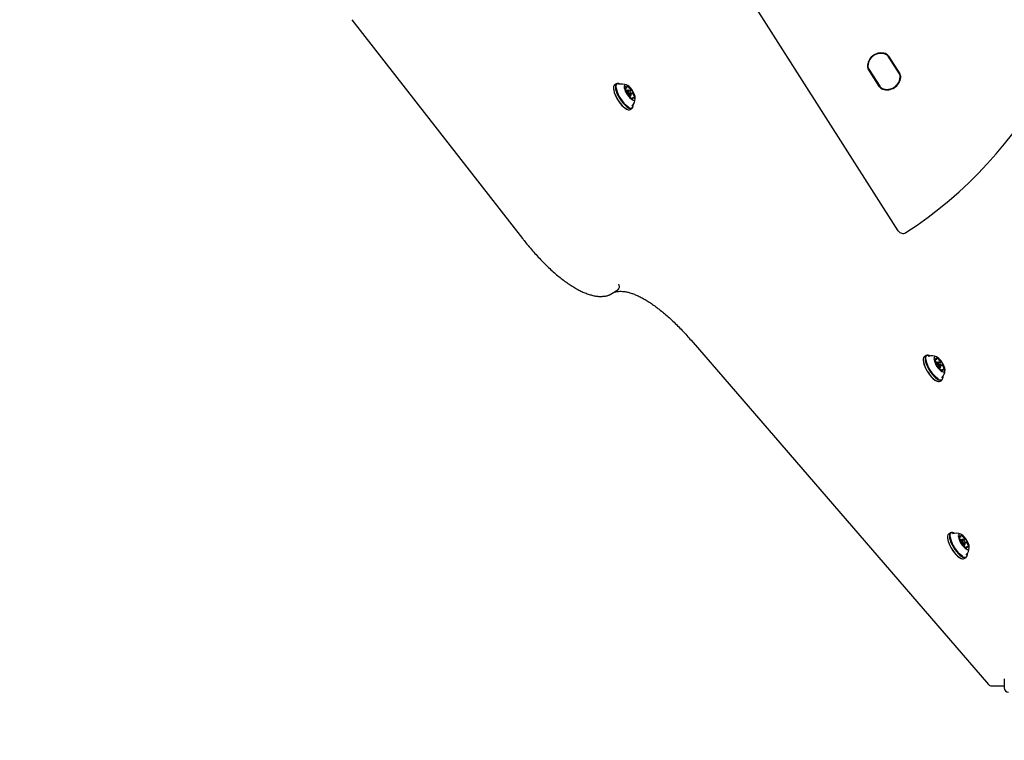
# Model space of a CAD drawing. Units: millimetres. Extents: x 470 to 1560, y 419 to 1615.
# Drawn here: x 621 to 693, y 772 to 825 of the extents above; entities that cross this region are included whole.
import ezdxf

# ---------------------------------------------------------------- set-up
doc = ezdxf.new("R2010")
doc.units = ezdxf.units.MM
doc.header["$LTSCALE"] = 100
doc.styles.add('SLDTEXTSTYLE0', font='TXT', dxfattribs={"width": 0.75})
doc.dimstyles.new('SLDDIMSTYLE5', dxfattribs={"dimtxt": 15.875, "dimasz": 8, "dimexe": 0, "dimexo": 0.0625, "dimgap": 3.96875, "dimtad": 2, "dimdec": 0, "dimrnd": 1e-09, "dimzin": 12, "dimdsep": 46, "dimtxsty": 'SLDTEXTSTYLE0', "dimblk1": 'DOT', "dimblk2": 'DOT', "dimsah": 1, "dimcen": 0.09, "dimse1": 1, "dimse2": 1, "dimadec": 0, "dimazin": 3, "dimtfac": 1, "dimtdec": 0, "dimtofl": 0, "dimtmove": 0, "dimatfit": 3, "dimldrblk": 'DOT', "dimfxl": 0, "dimfrac": 2, "dimtolj": 1, "dimtzin": 12, "dimarcsym": 0})

# ---------------------------------------------------------------- blocks, each defined once
blk = doc.blocks.new('_Dot')
at = {"color": 0, "linetype": 'ByBlock', "lineweight": -2}
blk.add_line((-0.5, 0), (-1, 0), dxfattribs=at)
at = {"color": 0, "linetype": 'ByBlock', "const_width": 0.5}
blk.add_lwpolyline([(-0.25, 0, 1), (0.25, 0, 1)], format="xyb", close=True, dxfattribs=at)
blk = doc.blocks.new('_D_11')
at = {"color": 7, "linetype": 'Continuous', "lineweight": 18}
blk.add_line((491.243, 634.556), (491.243, 1436.234), dxfattribs=at)
at = {"color": 7, "linetype": 'Continuous', "lineweight": 18, "xscale": 8, "yscale": 8}
for p, rotation in [((491.243, 1436.234), 90.0000000000004), ((491.243, 634.556), 270.0000000000004)]:
    blk.add_blockref('_Dot', p, dxfattribs=dict(at, rotation=rotation))
at = {"color": 7, "linetype": 'Continuous', "lineweight": 18, "insert": (470.779, 1017.8), "char_height": 15.875, "attachment_point": 1, "rotation": 90, "style": 'SLDTEXTSTYLE0'}
blk.add_mtext('802', dxfattribs=at)

msp = doc.modelspace()

# ---------------------------------------------------------------- linework, layer by layer
at = {"color": 7, "linetype": 'Continuous', "lineweight": 25}
for p, q in [((685.034, 809.443), (671.816, 830.192)), ((645.264, 824.806), (657.672, 808.898)), ((683.429, 822.294), (683.429, 822.294)), ((685.123, 820.862), (684.304, 822.149)), ((685.111, 820.88), (684.314, 822.13)), ((684.43, 821.949), (684.315, 822.13)), ((684.325, 822.162), (685.144, 820.876)), ((683.667, 819.934), (682.847, 821.221)), ((682.868, 821.234), (683.688, 819.948)), ((683.688, 819.948), (682.868, 821.234)), ((682.881, 821.217), (683.677, 819.966)), ((685.111, 820.88), (684.996, 821.061)), ((664.521, 820.148), (664.388, 820.063)), ((664.674, 820.087), (664.668, 820.085)), ((664.724, 820.149), (664.695, 820.158)), ((664.305, 819.909), (664.301, 819.879)), ((665.149, 819.809), (665.266, 819.884)), ((665.242, 819.543), (665.256, 819.552)), ((665.325, 819.673), (665.249, 819.624)), ((665.42, 819.658), (665.362, 819.675)), ((665.388, 819.33), (665.379, 819.325)), ((665.478, 819.619), (665.583, 819.686)), ((665.49, 819.244), (665.567, 819.294)), ((665.585, 819.326), (665.593, 819.386)), ((665.715, 819.465), (665.593, 819.387)), ((684.563, 819.802), (684.563, 819.802)), ((665.705, 819.133), (665.611, 819.073)), ((665.74, 818.518), (665.744, 818.548)), ((665.321, 818.278), (665.35, 818.269)), ((665.524, 818.279), (665.657, 818.364)), ((685.514, 809.285), (685.514, 809.285)), ((664.056, 804.811), (664.606, 805.161)), ((664.694, 805.222), (664.686, 805.217)), ((664.008, 804.791), (664.056, 804.811)), ((669.944, 801.489), (691.605, 776.447)), ((686.849, 800.138), (686.845, 800.108)), ((687.065, 800.377), (686.932, 800.292)), ((687.218, 800.316), (687.212, 800.314)), ((687.268, 800.378), (687.239, 800.387)), ((687.693, 800.039), (687.81, 800.113)), ((687.87, 799.902), (687.793, 799.854)), ((687.964, 799.887), (687.907, 799.905)), ((688.022, 799.849), (688.128, 799.916)), ((687.786, 799.772), (687.8, 799.781)), ((687.932, 799.56), (687.923, 799.554)), ((688.034, 799.474), (688.111, 799.523)), ((688.129, 799.556), (688.137, 799.616)), ((688.259, 799.694), (688.138, 799.617)), ((688.249, 799.362), (688.155, 799.302)), ((687.865, 798.507), (687.894, 798.498)), ((688.068, 798.508), (688.201, 798.593)), ((688.284, 798.747), (688.288, 798.777)), ((688.619, 787.238), (688.615, 787.208)), ((688.835, 787.476), (688.702, 787.391)), ((688.988, 787.415), (688.982, 787.414)), ((689.039, 787.478), (689.01, 787.486)), ((689.464, 787.138), (689.58, 787.212)), ((689.64, 787.002), (689.563, 786.953)), ((689.735, 786.986), (689.677, 787.004)), ((689.792, 786.948), (689.898, 787.015)), ((689.556, 786.872), (689.57, 786.881)), ((689.702, 786.659), (689.693, 786.654)), ((689.804, 786.573), (689.882, 786.622)), ((689.899, 786.655), (689.908, 786.715)), ((690.029, 786.793), (689.908, 786.716)), ((690.02, 786.462), (689.925, 786.402)), ((689.635, 785.607), (689.664, 785.598)), ((689.838, 785.608), (689.972, 785.693)), ((690.054, 785.846), (690.059, 785.876)), ((691.832, 776.343), (692.749, 776.343)), ((692.749, 776.858), (692.749, 776.197))]:
    msp.add_line(p, q, dxfattribs=at)
at = {"color": 7, "linetype": 'Continuous', "lineweight": 25, "flags": 128}
for points in [[(664.388, 820.063), (664.379, 820.057), (664.332, 819.999), (664.306, 819.913), (664.302, 819.802), (664.32, 819.669), (664.36, 819.52), (664.42, 819.358), (664.499, 819.19), (664.593, 819.022), (664.699, 818.858), (664.814, 818.705), (664.934, 818.568), (665.055, 818.452), (665.172, 818.36), (665.282, 818.296), (665.381, 818.261), (665.465, 818.257), (665.524, 818.279)], [(664.695, 820.158), (664.664, 820.166), (664.579, 820.169), (664.512, 820.142), (664.465, 820.084), (664.439, 819.998), (664.435, 819.887), (664.453, 819.754), (664.493, 819.605), (664.554, 819.443), (664.632, 819.275), (664.726, 819.107), (664.833, 818.943), (664.948, 818.79), (665.068, 818.653), (665.188, 818.537), (665.306, 818.445), (665.416, 818.381), (665.515, 818.346), (665.599, 818.342), (665.666, 818.37), (665.713, 818.428), (665.739, 818.513), (665.74, 818.518)], [(664.811, 820.112), (664.79, 820.123), (664.693, 820.157), (664.611, 820.16), (664.546, 820.133), (664.499, 820.077), (664.474, 819.993), (664.47, 819.885), (664.488, 819.755), (664.527, 819.609), (664.586, 819.451), (664.663, 819.287), (664.754, 819.123), (664.858, 818.963), (664.971, 818.814), (665.088, 818.68), (665.206, 818.566), (665.32, 818.477), (665.428, 818.414), (665.524, 818.38), (665.606, 818.376), (665.672, 818.403), (665.718, 818.46), (665.744, 818.544), (665.748, 818.642)], [(665.709, 819.6), (665.625, 819.726), (665.534, 819.84), (665.441, 819.936), (665.35, 820.009), (665.266, 820.055), (665.194, 820.071), (665.138, 820.058), (665.1, 820.014), (665.084, 819.944), (665.089, 819.85), (665.115, 819.737), (665.161, 819.612), (665.225, 819.482), (665.303, 819.353), (665.391, 819.232), (665.483, 819.127), (665.576, 819.042), (665.664, 818.982), (665.743, 818.95), (665.807, 818.949), (665.855, 818.977), (665.882, 819.035), (665.888, 819.118), (665.872, 819.222), (665.835, 819.341), (665.78, 819.469), (665.709, 819.6)], [(665.278, 819.976), (665.275, 819.975), (665.274, 819.973), (665.273, 819.97), (665.272, 819.966), (665.273, 819.961), (665.274, 819.956), (665.276, 819.95), (665.279, 819.943)], [(664.301, 819.879), (664.297, 819.775), (664.315, 819.645), (664.354, 819.499), (664.413, 819.341), (664.49, 819.177), (664.582, 819.013), (664.686, 818.853), (664.798, 818.704), (664.915, 818.57), (665.033, 818.456), (665.148, 818.367), (665.255, 818.304), (665.321, 818.278)], [(665.189, 819.907), (665.185, 819.912), (665.18, 819.917), (665.176, 819.921), (665.171, 819.924), (665.167, 819.927), (665.164, 819.928), (665.161, 819.928), (665.158, 819.927)], [(665.285, 819.917), (665.282, 819.905), (665.276, 819.894), (665.269, 819.886), (665.261, 819.881), (665.25, 819.878), (665.238, 819.878), (665.225, 819.881), (665.211, 819.887)], [(665.251, 819.551), (665.248, 819.551), (665.245, 819.55), (665.243, 819.548), (665.242, 819.545), (665.242, 819.541), (665.242, 819.537), (665.244, 819.531), (665.246, 819.525)], [(665.26, 819.561), (665.259, 819.559), (665.259, 819.556), (665.258, 819.555), (665.257, 819.553), (665.256, 819.552), (665.255, 819.551), (665.253, 819.551), (665.251, 819.551)], [(665.369, 819.452), (665.331, 819.528), (665.31, 819.597), (665.309, 819.649), (665.33, 819.676), (665.362, 819.675)], [(665.357, 819.34), (665.362, 819.335), (665.366, 819.331), (665.371, 819.328), (665.375, 819.326), (665.378, 819.325), (665.381, 819.325), (665.384, 819.326), (665.386, 819.328)], [(665.585, 819.326), (665.583, 819.318), (665.562, 819.291), (665.524, 819.294), (665.474, 819.325), (665.419, 819.381), (665.369, 819.452)], [(665.425, 819.484), (665.465, 819.428), (665.507, 819.385), (665.546, 819.361), (665.576, 819.359), (665.592, 819.38), (665.592, 819.42), (665.576, 819.474), (665.546, 819.533), (665.506, 819.588), (665.464, 819.632), (665.425, 819.656), (665.395, 819.658), (665.379, 819.637), (665.379, 819.597), (665.395, 819.543), (665.425, 819.484)], [(665.386, 819.328), (665.387, 819.329), (665.388, 819.33), (665.389, 819.331), (665.391, 819.331), (665.393, 819.331), (665.396, 819.33), (665.398, 819.329), (665.4, 819.328)], [(665.586, 819.689), (665.584, 819.687), (665.583, 819.686), (665.582, 819.686), (665.58, 819.686), (665.578, 819.686), (665.576, 819.686), (665.573, 819.687), (665.571, 819.689)], [(665.614, 819.677), (665.609, 819.681), (665.605, 819.685), (665.601, 819.689), (665.596, 819.691), (665.593, 819.692), (665.59, 819.692), (665.587, 819.691), (665.586, 819.689)], [(665.712, 819.456), (665.712, 819.458), (665.712, 819.46), (665.713, 819.462), (665.714, 819.464), (665.715, 819.465), (665.717, 819.465), (665.718, 819.466), (665.72, 819.465)], [(665.72, 819.465), (665.723, 819.465), (665.726, 819.466), (665.728, 819.468), (665.729, 819.472), (665.729, 819.475), (665.729, 819.48), (665.727, 819.486), (665.726, 819.491)], [(665.686, 819.099), (665.689, 819.112), (665.695, 819.123), (665.702, 819.131), (665.71, 819.136), (665.721, 819.138), (665.733, 819.138), (665.746, 819.136), (665.76, 819.13)], [(665.693, 819.041), (665.696, 819.042), (665.697, 819.044), (665.698, 819.047), (665.699, 819.051), (665.698, 819.056), (665.697, 819.061), (665.695, 819.067), (665.692, 819.073)], [(665.782, 819.11), (665.786, 819.105), (665.791, 819.1), (665.795, 819.096), (665.8, 819.092), (665.804, 819.09), (665.807, 819.089), (665.81, 819.089), (665.813, 819.09)], [(685.514, 809.285), (685.52, 809.287), (685.59, 809.323)], [(686.845, 800.108), (686.842, 800.004), (686.859, 799.874), (686.899, 799.728), (686.957, 799.571), (687.034, 799.407), (687.126, 799.242), (687.23, 799.083), (687.342, 798.933), (687.459, 798.799), (687.577, 798.686), (687.692, 798.596), (687.799, 798.533), (687.865, 798.507)], [(686.932, 800.292), (686.923, 800.286), (686.876, 800.228), (686.85, 800.143), (686.846, 800.031), (686.864, 799.899), (686.904, 799.749), (686.964, 799.588), (687.043, 799.42), (687.137, 799.251), (687.243, 799.088), (687.358, 798.935), (687.478, 798.798), (687.599, 798.681), (687.716, 798.589), (687.826, 798.525), (687.925, 798.49), (688.01, 798.487), (688.068, 798.508)], [(687.239, 800.387), (687.208, 800.395), (687.124, 800.399), (687.057, 800.371), (687.009, 800.313), (686.983, 800.228), (686.979, 800.116), (686.998, 799.984), (687.037, 799.834), (687.098, 799.673), (687.176, 799.505), (687.27, 799.336), (687.377, 799.173), (687.492, 799.02), (687.612, 798.883), (687.733, 798.766), (687.85, 798.674), (687.96, 798.61), (688.059, 798.575), (688.143, 798.572), (688.21, 798.599), (688.257, 798.657), (688.283, 798.743), (688.284, 798.747)], [(687.356, 800.342), (687.334, 800.352), (687.238, 800.386), (687.155, 800.39), (687.09, 800.363), (687.044, 800.306), (687.018, 800.223), (687.014, 800.114), (687.032, 799.984), (687.071, 799.838), (687.13, 799.681), (687.207, 799.517), (687.299, 799.352), (687.402, 799.193), (687.515, 799.043), (687.632, 798.909), (687.75, 798.796), (687.864, 798.706), (687.972, 798.643), (688.068, 798.609), (688.151, 798.606), (688.216, 798.633), (688.262, 798.689), (688.288, 798.773), (688.292, 798.871)], [(688.253, 799.829), (688.169, 799.955), (688.079, 800.069), (687.985, 800.165), (687.894, 800.238), (687.81, 800.284), (687.738, 800.301), (687.682, 800.287), (687.644, 800.243), (687.628, 800.173), (687.633, 800.079), (687.659, 799.966), (687.705, 799.842), (687.769, 799.711), (687.847, 799.582), (687.935, 799.462), (688.028, 799.356), (688.12, 799.271), (688.209, 799.211), (688.287, 799.179), (688.351, 799.178), (688.399, 799.207), (688.426, 799.264), (688.432, 799.347), (688.416, 799.451), (688.38, 799.57), (688.324, 799.699), (688.253, 799.829)], [(687.733, 800.136), (687.729, 800.141), (687.724, 800.146), (687.72, 800.15), (687.716, 800.154), (687.712, 800.156), (687.708, 800.157), (687.705, 800.157), (687.702, 800.156)], [(687.829, 800.147), (687.826, 800.134), (687.821, 800.123), (687.814, 800.116), (687.805, 800.11), (687.794, 800.108), (687.782, 800.108), (687.769, 800.111), (687.755, 800.116)], [(687.822, 800.205), (687.82, 800.204), (687.818, 800.202), (687.817, 800.199), (687.816, 800.195), (687.817, 800.19), (687.818, 800.185), (687.82, 800.179), (687.823, 800.173)], [(687.913, 799.681), (687.875, 799.757), (687.854, 799.826), (687.854, 799.878), (687.874, 799.905), (687.907, 799.905)], [(687.97, 799.713), (688.009, 799.658), (688.051, 799.614), (688.09, 799.59), (688.12, 799.588), (688.136, 799.609), (688.136, 799.649), (688.12, 799.703), (688.09, 799.762), (688.051, 799.818), (688.008, 799.861), (687.969, 799.885), (687.939, 799.887), (687.923, 799.866), (687.923, 799.826), (687.94, 799.772), (687.97, 799.713)], [(688.13, 799.918), (688.129, 799.917), (688.127, 799.916), (688.126, 799.915), (688.124, 799.915), (688.122, 799.915), (688.12, 799.916), (688.117, 799.917), (688.115, 799.918)], [(688.158, 799.906), (688.153, 799.911), (688.149, 799.915), (688.145, 799.918), (688.141, 799.92), (688.137, 799.921), (688.134, 799.921), (688.131, 799.92), (688.13, 799.918)], [(687.795, 799.781), (687.792, 799.781), (687.789, 799.78), (687.787, 799.778), (687.786, 799.775), (687.786, 799.771), (687.787, 799.766), (687.788, 799.76), (687.79, 799.755)], [(687.804, 799.79), (687.804, 799.788), (687.803, 799.786), (687.802, 799.784), (687.801, 799.782), (687.8, 799.781), (687.799, 799.781), (687.797, 799.78), (687.795, 799.781)], [(687.901, 799.57), (687.906, 799.565), (687.91, 799.561), (687.915, 799.558), (687.919, 799.555), (687.922, 799.554), (687.925, 799.554), (687.928, 799.555), (687.93, 799.557)], [(688.129, 799.556), (688.127, 799.547), (688.107, 799.52), (688.068, 799.523), (688.018, 799.554), (687.963, 799.61), (687.913, 799.681)], [(687.93, 799.557), (687.931, 799.559), (687.932, 799.56), (687.934, 799.56), (687.935, 799.561), (687.937, 799.56), (687.94, 799.56), (687.942, 799.559), (687.945, 799.557)], [(688.23, 799.329), (688.234, 799.342), (688.239, 799.352), (688.246, 799.36), (688.255, 799.365), (688.265, 799.368), (688.277, 799.368), (688.29, 799.365), (688.305, 799.359)], [(688.237, 799.27), (688.24, 799.271), (688.242, 799.273), (688.243, 799.276), (688.243, 799.28), (688.242, 799.285), (688.241, 799.291), (688.239, 799.296), (688.236, 799.303)], [(688.256, 799.685), (688.256, 799.687), (688.256, 799.69), (688.257, 799.691), (688.258, 799.693), (688.259, 799.694), (688.261, 799.695), (688.262, 799.695), (688.264, 799.695)], [(688.264, 799.695), (688.268, 799.695), (688.27, 799.696), (688.272, 799.698), (688.273, 799.701), (688.273, 799.705), (688.273, 799.709), (688.272, 799.715), (688.27, 799.721)], [(688.326, 799.339), (688.33, 799.334), (688.335, 799.329), (688.339, 799.325), (688.344, 799.322), (688.348, 799.319), (688.351, 799.318), (688.355, 799.318), (688.357, 799.319)], [(688.615, 787.208), (688.612, 787.103), (688.63, 786.974), (688.669, 786.828), (688.728, 786.67), (688.804, 786.506), (688.896, 786.342), (689, 786.182), (689.112, 786.033), (689.23, 785.899), (689.347, 785.785), (689.462, 785.695), (689.569, 785.632), (689.635, 785.607)], [(688.702, 787.391), (688.693, 787.386), (688.646, 787.328), (688.62, 787.242), (688.616, 787.131), (688.634, 786.998), (688.674, 786.849), (688.735, 786.687), (688.813, 786.519), (688.907, 786.351), (689.014, 786.187), (689.129, 786.034), (689.249, 785.897), (689.369, 785.781), (689.487, 785.689), (689.597, 785.624), (689.696, 785.59), (689.78, 785.586), (689.838, 785.608)], [(689.01, 787.486), (688.978, 787.494), (688.894, 787.498), (688.827, 787.471), (688.779, 787.413), (688.753, 787.327), (688.749, 787.216), (688.768, 787.083), (688.808, 786.934), (688.868, 786.772), (688.946, 786.604), (689.041, 786.436), (689.147, 786.272), (689.262, 786.119), (689.382, 785.982), (689.503, 785.866), (689.62, 785.774), (689.73, 785.709), (689.829, 785.675), (689.913, 785.671), (689.98, 785.699), (690.028, 785.756), (690.054, 785.842), (690.054, 785.846)], [(689.126, 787.441), (689.104, 787.452), (689.008, 787.485), (688.925, 787.489), (688.86, 787.462), (688.814, 787.406), (688.788, 787.322), (688.785, 787.213), (688.802, 787.084), (688.841, 786.938), (688.9, 786.78), (688.977, 786.616), (689.069, 786.452), (689.173, 786.292), (689.285, 786.143), (689.402, 786.009), (689.52, 785.895), (689.635, 785.805), (689.742, 785.742), (689.839, 785.709), (689.921, 785.705), (689.986, 785.732), (690.033, 785.788), (690.058, 785.872), (690.062, 785.971)], [(690.023, 786.929), (689.94, 787.054), (689.849, 787.168), (689.755, 787.264), (689.664, 787.337), (689.58, 787.383), (689.508, 787.4), (689.452, 787.386), (689.415, 787.343), (689.398, 787.272), (689.403, 787.178), (689.429, 787.066), (689.476, 786.941), (689.539, 786.811), (689.617, 786.682), (689.705, 786.561), (689.798, 786.455), (689.891, 786.37), (689.979, 786.31), (690.057, 786.279), (690.122, 786.277), (690.169, 786.306), (690.196, 786.363), (690.202, 786.446), (690.186, 786.55), (690.15, 786.67), (690.094, 786.798), (690.023, 786.929)], [(689.504, 787.235), (689.499, 787.241), (689.495, 787.246), (689.49, 787.25), (689.486, 787.253), (689.482, 787.255), (689.478, 787.256), (689.475, 787.257), (689.473, 787.256)], [(689.599, 787.246), (689.596, 787.233), (689.591, 787.223), (689.584, 787.215), (689.575, 787.21), (689.565, 787.207), (689.553, 787.207), (689.539, 787.21), (689.525, 787.215)], [(689.592, 787.305), (689.59, 787.304), (689.588, 787.302), (689.587, 787.298), (689.587, 787.294), (689.587, 787.29), (689.589, 787.284), (689.591, 787.278), (689.593, 787.272)], [(689.683, 786.78), (689.645, 786.856), (689.624, 786.926), (689.624, 786.978), (689.645, 787.004), (689.677, 787.004)], [(689.74, 786.812), (689.779, 786.757), (689.821, 786.714), (689.86, 786.689), (689.89, 786.688), (689.906, 786.708), (689.906, 786.749), (689.89, 786.803), (689.86, 786.862), (689.821, 786.917), (689.779, 786.96), (689.74, 786.985), (689.71, 786.987), (689.694, 786.966), (689.694, 786.925), (689.71, 786.872), (689.74, 786.812)], [(689.9, 787.017), (689.899, 787.016), (689.898, 787.015), (689.896, 787.014), (689.894, 787.014), (689.892, 787.014), (689.89, 787.015), (689.888, 787.016), (689.885, 787.018)], [(689.928, 787.005), (689.924, 787.01), (689.919, 787.014), (689.915, 787.017), (689.911, 787.019), (689.907, 787.021), (689.904, 787.021), (689.902, 787.02), (689.9, 787.017)], [(689.565, 786.88), (689.562, 786.88), (689.56, 786.879), (689.558, 786.877), (689.557, 786.874), (689.556, 786.87), (689.557, 786.865), (689.558, 786.86), (689.56, 786.854)], [(689.574, 786.89), (689.574, 786.887), (689.573, 786.885), (689.573, 786.883), (689.572, 786.882), (689.57, 786.881), (689.569, 786.88), (689.567, 786.88), (689.565, 786.88)], [(689.672, 786.669), (689.676, 786.664), (689.681, 786.66), (689.685, 786.657), (689.689, 786.655), (689.693, 786.654), (689.696, 786.654), (689.698, 786.655), (689.7, 786.657)], [(689.899, 786.655), (689.897, 786.647), (689.877, 786.62), (689.838, 786.622), (689.788, 786.654), (689.734, 786.709), (689.683, 786.78)], [(689.7, 786.657), (689.701, 786.658), (689.702, 786.659), (689.704, 786.66), (689.706, 786.66), (689.708, 786.66), (689.71, 786.659), (689.712, 786.658), (689.715, 786.657)], [(690, 786.428), (690.004, 786.441), (690.009, 786.451), (690.016, 786.459), (690.025, 786.465), (690.035, 786.467), (690.047, 786.467), (690.06, 786.464), (690.075, 786.459)], [(690.008, 786.369), (690.01, 786.37), (690.012, 786.373), (690.013, 786.376), (690.013, 786.38), (690.013, 786.385), (690.011, 786.39), (690.009, 786.396), (690.007, 786.402)], [(690.026, 786.784), (690.026, 786.787), (690.026, 786.789), (690.027, 786.791), (690.028, 786.792), (690.029, 786.793), (690.031, 786.794), (690.033, 786.794), (690.035, 786.794)], [(690.035, 786.794), (690.038, 786.794), (690.04, 786.795), (690.042, 786.797), (690.043, 786.8), (690.044, 786.804), (690.043, 786.809), (690.042, 786.814), (690.04, 786.82)], [(690.096, 786.439), (690.101, 786.433), (690.105, 786.428), (690.11, 786.424), (690.114, 786.421), (690.118, 786.419), (690.122, 786.418), (690.125, 786.418), (690.127, 786.419)]]:
    msp.add_lwpolyline(points, dxfattribs=at)
at = {"color": 7, "linetype": 'Continuous', "lineweight": 25}
for centre, radius, start, end in [((668.654, 835.353), 31.056, 303.04904, 56.94953), ((668.654, 835.353), 31.056, 303.04904, 56.94953), ((683.785, 821.379), 1.009, 71.86631, 173.11182), ((683.785, 821.379), 0.984, 71.86631, 173.11182), ((683.785, 821.379), 0.984, 110.89211, 173.11182), ((683.767, 821.407), 0.95, 67.59607, 177.34641), ((683.768, 821.407), 0.95, 67.59607, 110.89211), ((683.967, 821.934), 0.4, 32.50324, 71.86631), ((683.967, 821.934), 0.425, 32.50324, 71.86631), ((683.977, 821.915), 0.4, 32.50324, 67.59607), ((683.977, 821.915), 0.4, 32.50324, 67.59607), ((683.206, 821.449), 0.425, 173.11182, 212.50324), ((683.206, 821.449), 0.4, 173.11182, 212.50324), ((683.206, 821.449), 0.4, 173.11182, 212.50324), ((683.218, 821.432), 0.4, 177.34641, 212.50324), ((684.774, 820.665), 0.4, 357.34641, 32.50324), ((684.774, 820.665), 0.4, 357.34641, 32.50324), ((684.786, 820.647), 0.4, 353.11182, 32.50324), ((684.786, 820.647), 0.425, 353.11182, 32.50324), ((664.92, 819.148), 0.97, 69.58076, 104.6943), ((665.265, 819.811), 0.166, 36.71915, 85.69263), ((665.236, 819.919), 0.0493, 357.5641, 29.22157), ((684.025, 820.163), 0.425, 212.50324, 251.86631), ((684.015, 820.181), 0.4, 212.50324, 247.59607), ((684.025, 820.163), 0.4, 212.50324, 251.86631), ((684.025, 820.163), 0.4, 212.50324, 251.86631), ((684.224, 820.69), 0.95, 247.59607, 357.34641), ((684.207, 820.717), 1.009, 251.86631, 353.11182), ((684.207, 820.717), 0.984, 251.86631, 353.11182), ((684.224, 820.69), 0.95, 290.89211, 357.34641), ((666.511, 820.163), 2.031, 188.90421, 236.54559), ((665.248, 819.861), 0.112, 143.69323, 208.11597), ((665.246, 819.839), 0.101, 197.73798, 228.416), ((665.114, 819.69), 0.0979, 28.78503, 48.6511), ((665.242, 819.943), 0.064, 214.08603, 240.59818), ((664.857, 819.522), 0.405, 5.50875, 31.99438), ((665.846, 819.762), 0.645, 201.477, 220.7665), ((665.329, 819.841), 0.0979, 13.45302, 44.83828), ((665.115, 818.93), 0.49, 31.0951, 54.36021), ((665.508, 819.882), 0.0863, 192.38664, 214.01827), ((665.856, 820.087), 0.49, 211.0951, 234.36021), ((665.125, 819.255), 0.645, 21.477, 40.7665), ((666.114, 819.494), 0.405, 185.50875, 211.99438), ((665.857, 819.327), 0.0979, 208.78503, 228.6511), ((665.725, 819.178), 0.101, 17.73798, 48.416), ((684.207, 820.717), 0.984, 251.86631, 290.89211), ((665.463, 819.135), 0.0863, 12.38664, 34.01827), ((665.642, 819.176), 0.0979, 193.45302, 224.83828), ((665.706, 819.206), 0.166, 216.71915, 265.69263), ((664.92, 819.148), 0.97, 320.304, 355.41754), ((665.735, 819.097), 0.0493, 177.5641, 209.22157), ((665.729, 819.074), 0.064, 34.08603, 60.59818), ((665.723, 819.156), 0.112, 323.69323, 28.11597), ((685.372, 809.658), 0.4, 212.50324, 303.04904), ((689.055, 800.393), 2.031, 188.90421, 236.54559), ((687.464, 799.378), 0.97, 69.58076, 104.6943), ((687.792, 800.09), 0.112, 143.69323, 208.11597), ((687.79, 800.068), 0.101, 197.73798, 228.416), ((687.658, 799.919), 0.0979, 28.78503, 48.6511), ((687.786, 800.172), 0.064, 214.08603, 240.59818), ((687.401, 799.752), 0.405, 5.50875, 31.99438), ((687.81, 800.04), 0.166, 36.71915, 85.69263), ((687.78, 800.149), 0.0493, 357.5641, 29.22157), ((687.873, 800.07), 0.0979, 13.45302, 44.83828), ((688.052, 800.112), 0.0863, 192.38664, 214.01827), ((688.4, 800.316), 0.49, 211.0951, 234.36021), ((687.669, 799.484), 0.645, 21.477, 40.7665), ((688.39, 799.991), 0.645, 201.477, 220.7665), ((687.659, 799.159), 0.49, 31.0951, 54.36021), ((688.007, 799.364), 0.0863, 12.38664, 34.01827), ((688.187, 799.405), 0.0979, 193.45302, 224.83828), ((688.25, 799.435), 0.166, 216.71915, 265.69263), ((687.464, 799.378), 0.97, 320.304, 355.41754), ((688.279, 799.327), 0.0493, 177.5641, 209.22157), ((688.658, 799.724), 0.405, 185.50875, 211.99438), ((688.273, 799.304), 0.064, 34.08603, 60.59818), ((688.401, 799.556), 0.0979, 208.78503, 228.6511), ((688.269, 799.407), 0.101, 17.73798, 48.416), ((688.267, 799.385), 0.112, 323.69323, 28.11597), ((690.825, 787.492), 2.031, 188.90421, 236.54559), ((689.235, 786.477), 0.97, 69.58076, 104.6943), ((689.563, 787.189), 0.112, 143.69323, 208.11597), ((689.56, 787.168), 0.101, 197.73798, 228.416), ((689.429, 787.018), 0.0979, 28.78503, 48.6511), ((689.556, 787.271), 0.064, 214.08603, 240.59818), ((689.171, 786.851), 0.405, 5.50875, 31.99438), ((689.58, 787.14), 0.166, 36.71915, 85.69263), ((689.55, 787.248), 0.0493, 357.5641, 29.22157), ((689.643, 787.17), 0.0979, 13.45302, 44.83828), ((689.823, 787.211), 0.0863, 192.38664, 214.01827), ((690.17, 787.416), 0.49, 211.0951, 234.36021), ((689.439, 786.584), 0.645, 21.477, 40.7665), ((690.16, 787.09), 0.645, 201.477, 220.7665), ((689.43, 786.259), 0.49, 31.0951, 54.36021), ((689.777, 786.463), 0.0863, 12.38664, 34.01827), ((689.957, 786.505), 0.0979, 193.45302, 224.83828), ((690.02, 786.534), 0.166, 216.71915, 265.69263), ((689.235, 786.477), 0.97, 320.304, 355.41754), ((690.05, 786.426), 0.0493, 177.5641, 209.22157), ((690.429, 786.823), 0.405, 185.50875, 211.99438), ((690.043, 786.403), 0.064, 34.08603, 60.59818), ((690.171, 786.656), 0.0979, 208.78503, 228.6511), ((690.039, 786.507), 0.101, 17.73798, 48.416), ((690.037, 786.485), 0.112, 323.69323, 28.11597), ((691.832, 776.643), 0.3, 220.85923, 270), ((693.049, 776.197), 0.3, 180, 270)]:
    msp.add_arc(centre, radius, start, end, dxfattribs=at)
for points, knots in [([(657.672, 808.898), (657.729, 808.826), (657.892, 808.618), (658.167, 808.284), (658.496, 807.901), (658.829, 807.534), (659.163, 807.184), (659.497, 806.853), (659.831, 806.541), (660.164, 806.25), (660.494, 805.981), (660.821, 805.734), (661.144, 805.511), (661.461, 805.312), (661.773, 805.138), (662.078, 804.99), (662.376, 804.869), (662.666, 804.776), (662.947, 804.712), (663.216, 804.678), (663.473, 804.674), (663.716, 804.701), (663.892, 804.744), (663.987, 804.779), (664.009, 804.788)], [0, 0, 0, 0, 0.025121, 0.072866, 0.120635, 0.168434, 0.21627, 0.264151, 0.312085, 0.360082, 0.408153, 0.456312, 0.504571, 0.552944, 0.601442, 0.650067, 0.698808, 0.74762, 0.796359, 0.844813, 0.892687, 0.939667, 0.985549, 1, 1, 1, 1]), ([(664.182, 804.891), (664.215, 804.91), (664.3, 804.96), (664.456, 805.011), (664.647, 805.046), (664.854, 805.053), (665.075, 805.036), (665.309, 804.994), (665.557, 804.926), (665.819, 804.834), (666.093, 804.715), (666.379, 804.572), (666.676, 804.403), (666.983, 804.209), (667.298, 803.99), (667.621, 803.747), (667.95, 803.481), (668.283, 803.193), (668.621, 802.883), (668.96, 802.552), (669.301, 802.202), (669.63, 801.848), (669.843, 801.604), (669.944, 801.489)], [0, 0, 0, 0, 0.034718, 0.088492, 0.140572, 0.19073, 0.239516, 0.287502, 0.335089, 0.382522, 0.429932, 0.477385, 0.524924, 0.572569, 0.620322, 0.668179, 0.71613, 0.764165, 0.812273, 0.860445, 0.908672, 0.956945, 1, 1, 1, 1]), ([(664.606, 805.161), (664.631, 805.181), (664.68, 805.22), (664.723, 805.309), (664.736, 805.407), (664.719, 805.495), (664.694, 805.546), (664.683, 805.565), (664.682, 805.566)], [0, 0, 0, 0, 0.214312, 0.428619, 0.643061, 0.857786, 0.992814, 1, 1, 1, 1]), ([(664.624, 805.173), (664.64, 805.186), (664.661, 805.203), (664.684, 805.215), (664.689, 805.217)], [0, 0, 0, 0, 0.801102, 1, 1, 1, 1])]:
    msp.add_open_spline(points, degree=3, knots=knots, dxfattribs=at)

# ---------------------------------------------------------------- dimensions: what is measured, and where the dimension line sits
at = {"color": 7, "linetype": 'Continuous', "lineweight": 18}
dim = msp.add_linear_dim(base=(491.243, 634.556), p1=(989.629, 1436.234), p2=(957.38, 634.556), angle=90, dimstyle='SLDDIMSTYLE5', dxfattribs=at)
dim.commit()
dim.dimension.update_dxf_attribs({"geometry": '_D_11', "text_midpoint": (491.243, 1035.395), "dimtype": 160})

doc.saveas('drawing.dxf')
